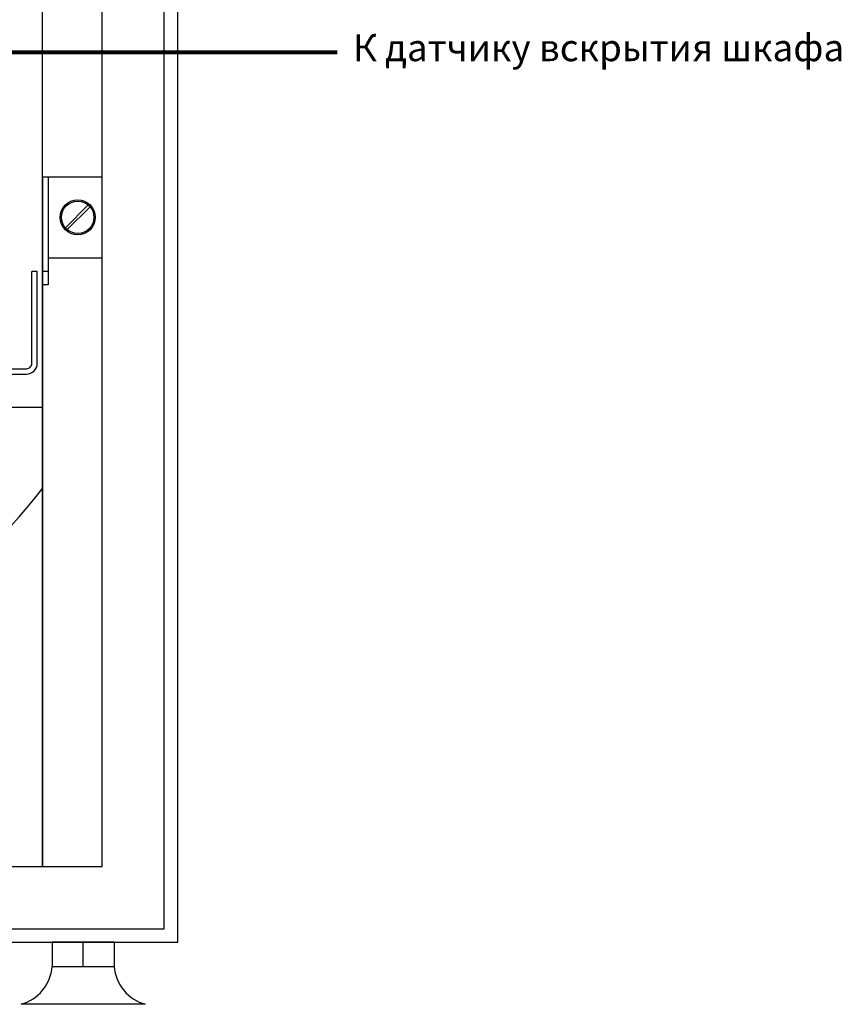
# Model space of a CAD drawing. Units: millimetres. Extents: x 1498 to 1926, y 826 to 1064.
# Drawn here: x 1845 to 1921, y 826 to 917 of the extents above; entities that cross this region are included whole.
import ezdxf

# ---------------------------------------------------------------- set-up
doc = ezdxf.new("R2010")
doc.units = ezdxf.units.MM
doc.layers.add('Кабели', color=7, linetype='Continuous')
doc.layers.add('шкаф', color=8, linetype='Continuous')
doc.styles.add('ARIAL', font='arial.ttf')

# ---------------------------------------------------------------- blocks, each defined once
blk = doc.blocks.new('A$C41FC0DAC')
for points in [[(-60, -36), (-60, -38), (-4, -38, 0.414214), (0, -34), (0, 0), (-2, 0)], [(-60, -36), (-4, -36, 0.414214), (-2, -34), (-2, 0)]]:
    blk.add_lwpolyline(points, format="xyb")

msp = doc.modelspace()

# ---------------------------------------------------------------- linework, layer by layer
at = {"layer": 'Кабели', "color": 6, "const_width": 0.375}
msp.add_lwpolyline([(1831.741, 920.719), (1831.741, 915.311, 0.414214), (1832.741, 914.311), (1874.612, 914.311)], format="xyb", dxfattribs=at)
at = {"layer": 'шкаф', "color": 8}
for p, q in [((1847.32, 838.918), (1847.32, 1049.918)), ((1847.32, 902.793), (1847.32, 838.918)), ((1847.82, 902.793), (1852.82, 902.793)), ((1849.425, 898.075), (1851.539, 900.189)), ((1849.602, 897.898), (1851.716, 900.012)), ((1847.82, 895.293), (1852.82, 895.293)), ((1847.32, 894.043), (1847.82, 894.043)), ((1847.32, 881.418), (1841.07, 881.418)), ((1853.945, 831.918), (1848.195, 831.918)), ((1848.195, 831.918), (1848.195, 829.668)), ((1851.07, 829.668), (1851.07, 831.918)), ((1853.945, 831.918), (1853.945, 829.668))]:
    msp.add_line(p, q, dxfattribs=at)
for points in [[(1709.82, 831.918), (1859.82, 831.918), (1859.82, 1056.918), (1709.82, 1056.918)], [(1711.07, 833.168), (1858.57, 833.168), (1858.57, 1055.668), (1711.07, 1055.668)], [(1847.82, 892.793), (1847.32, 892.793), (1847.32, 902.793), (1847.82, 902.793)]]:
    msp.add_lwpolyline(points, close=True, dxfattribs=at)
for points in [[(1716.82, 840.168), (1716.82, 838.918), (1852.82, 838.918), (1852.82, 1049.918), (1716.82, 1049.918), (1716.82, 1048.668)], [(1848.195, 829.668), (1853.945, 829.668)], [(1856.82, 826.168), (1845.32, 826.168)]]:
    msp.add_lwpolyline(points, dxfattribs=at)
for radius in [1.625, 1.5]:
    msp.add_circle((1850.57, 899.043), radius, dxfattribs=at)
for centre, radius, start, end in [((1784.82, 924.022), 80.104, 218.71799, 321.28201), ((1844.274, 829.959), 3.932, 285.43161, 355.76707), ((1857.867, 829.959), 3.932, 184.23293, 254.56839)]:
    msp.add_arc(centre, radius, start, end, dxfattribs=at)

# ---------------------------------------------------------------- block references
at = {"color": 8, "xscale": 0.25, "yscale": 0.25, "zscale": 0.25}
msp.add_blockref('A$C41FC0DAC', (1846.82, 894.024), dxfattribs=at)

# ---------------------------------------------------------------- texts
at = {"layer": 'Кабели', "style": 'ARIAL'}
msp.add_text('К датчику вскрытия шкафа', height=2.5, dxfattribs=at).set_placement((1876.043, 913.498))

doc.saveas('drawing.dxf')
